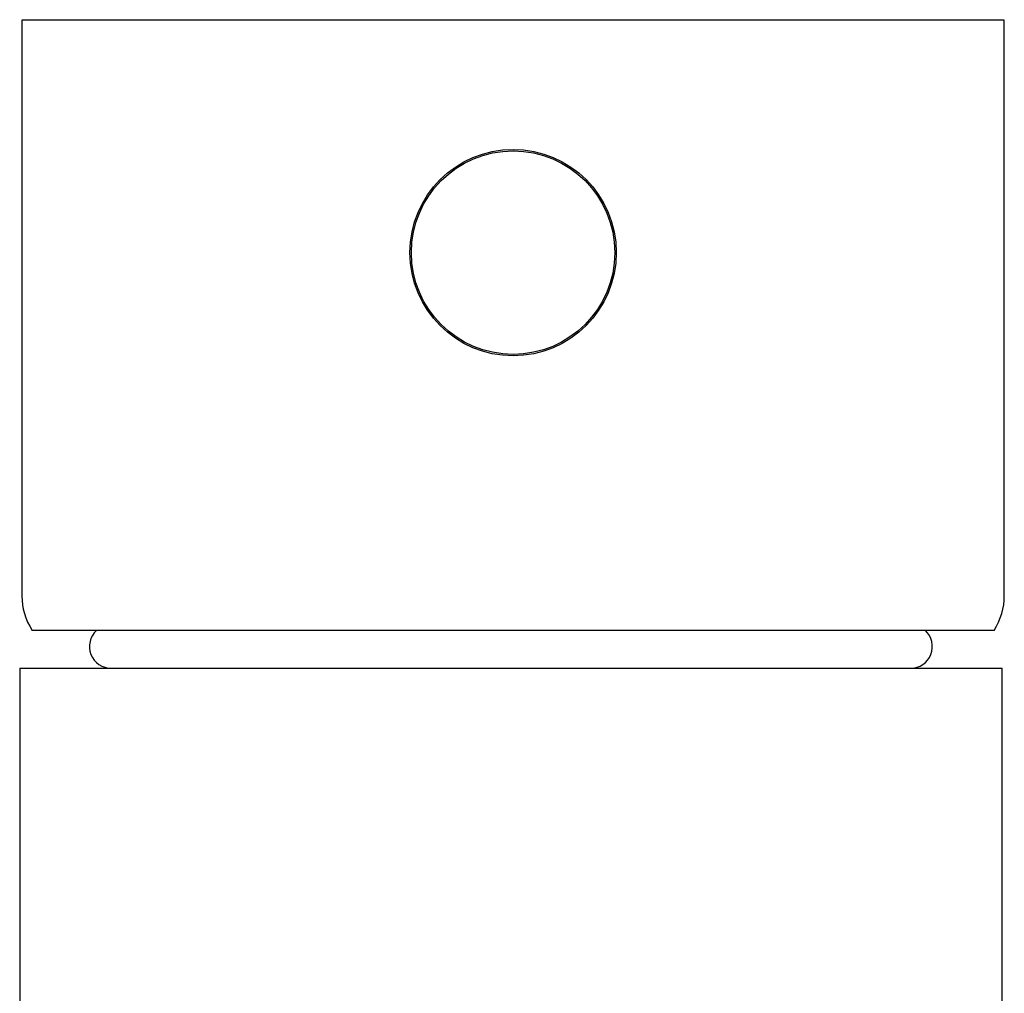
# Model space of a CAD drawing. Units: millimetres. Extents: x -342 to -95, y -38 to 298.
# Drawn here: x -332 to -298, y 265 to 298 of the extents above; entities that cross this region are included whole.
import ezdxf

# ---------------------------------------------------------------- set-up
doc = ezdxf.new("R2010")
doc.units = ezdxf.units.MM
for name, color, linetype in [('462002', 7, 'Continuous'), ('466001', 7, 'Continuous'), ('466006', 7, 'Continuous'), ('990435', 7, 'Continuous'), ('Default', 7, 'Continuous')]:
    doc.layers.add(name, color=color, linetype=linetype)

# ---------------------------------------------------------------- blocks, each defined once
blk = doc.blocks.new('SE')
at = {"layer": '462002', "color": 7, "linetype": 'Continuous'}
for p, q in [((-298.045, 298.441), (-331.845, 298.441)), ((-331.845, 298.441), (-331.845, 278.621)), ((-304.476, 298.453), (-304.476, 298.441)), ((-303.626, 298.441), (-303.626, 298.453)), ((-298.045, 278.621), (-298.045, 298.441)), ((-298.397, 277.441), (-331.494, 277.441))]:
    blk.add_line(p, q, dxfattribs=at)
blk.add_circle((-314.945, 290.441), 3.55, dxfattribs=at)
for start_param, end_param in [(3.141593, 3.345939), (-0.204347, 0)]:
    blk.add_ellipse((-314.945, 278.621), major_axis=(16.9, 0), ratio=0.344328, start_param=start_param, end_param=end_param, dxfattribs=at)
at = {"layer": '466001', "color": 7, "linetype": 'Continuous'}
for p, q in [((-331.92, 276.141), (-298.12, 276.141)), ((-331.92, 276.141), (-331.92, 154.741)), ((-298.12, 154.741), (-298.12, 276.141))]:
    blk.add_line(p, q, dxfattribs=at)
at = {"layer": '466006', "color": 7, "linetype": 'Continuous'}
blk.add_circle((-314.945, 290.441), 3.5, dxfattribs=at)
at = {"layer": '990435', "color": 7, "linetype": 'Continuous'}
for centre, start, end in [((-328.77, 276.891), 132.8334, 270), ((-301.27, 276.891), 270, 47.1666)]:
    blk.add_arc(centre, 0.75, start, end, dxfattribs=at)

msp = doc.modelspace()

# ---------------------------------------------------------------- block references
at = {"layer": 'Default'}
msp.add_blockref('SE', (0, 0), dxfattribs=at)

doc.saveas('drawing.dxf')
